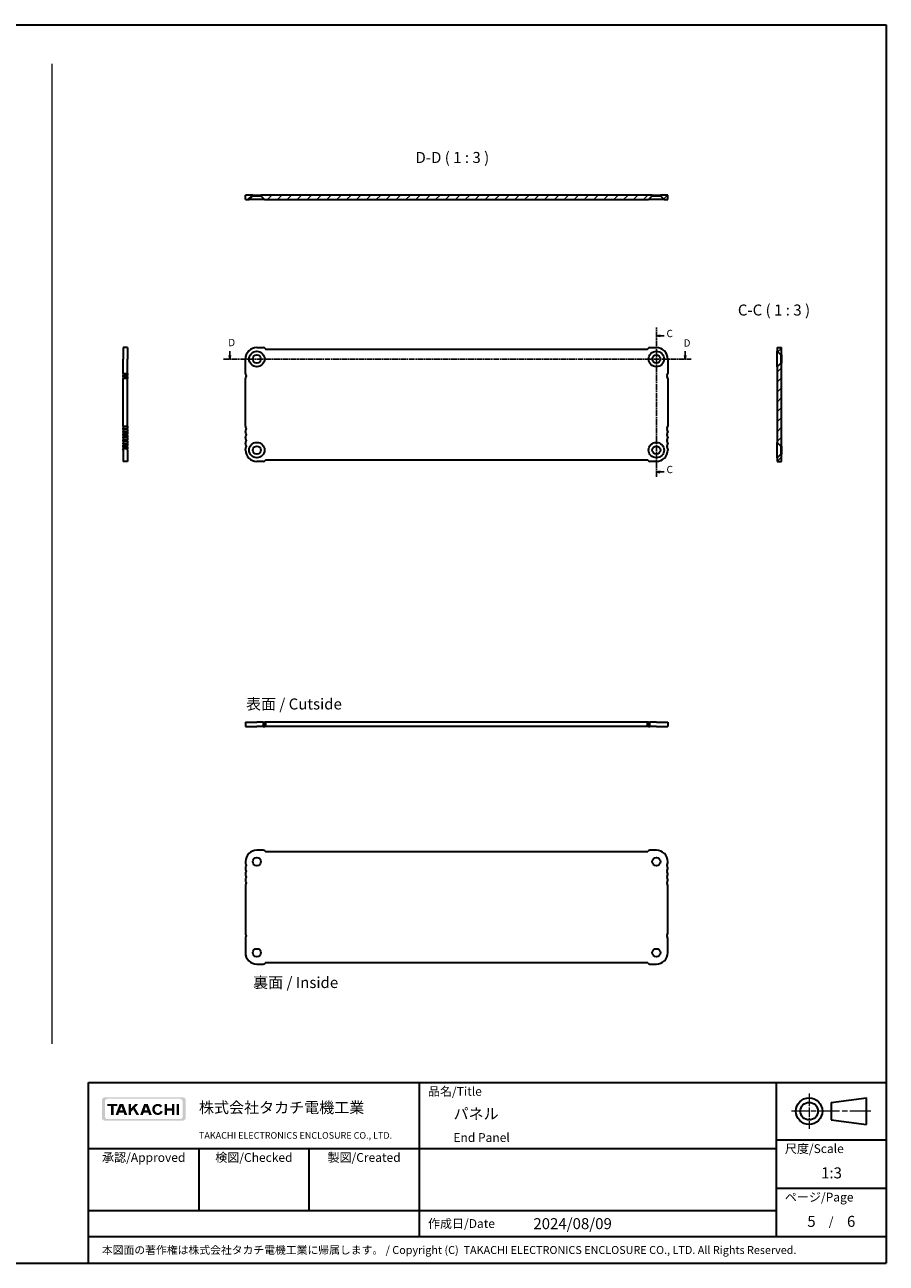
# Model space of a CAD drawing. Units: millimetres. Extents: x 0 to 8264, y 0 to 1546.
# Drawn here: x 7078 to 7664, y 0 to 843 of the extents above; entities that cross this region are included whole.
import ezdxf
from ezdxf.enums import TextEntityAlignment as Align

# ---------------------------------------------------------------- set-up
doc = ezdxf.new("R2010")
doc.units = ezdxf.units.MM
doc.linetypes.add('CHAIN', pattern=[0.35429999999999995, 0.2362, -0.0295, 0.0591, -0.0295])
for name, color, linetype, lineweight in [('Border (ISO)', 7, 'Continuous', 35), ('Hatch (ISO)', 1, 'Continuous', 18), ('Section Line (ISO)', 7, 'CHAIN', 25), ('Sketch Geometry (ISO)', 7, 'Continuous', 18), ('Symbol (ISO) @ 1', 7, 'Continuous', 18), ('Title (ISO)', 7, 'Continuous', 35), ('Visible (ISO)', 7, 'Continuous', 35), ('Visible Narrow (ISO)', 7, 'Continuous', 25)]:
    doc.layers.add(name, color=color, linetype=linetype, lineweight=lineweight)
doc.styles.add('Note Text (TK)', font='MS PGothic.ttf')
doc.styles.add('文字スタイル40', font='MS PGothic.ttf')
doc.styles.add('文字スタイル67', font='arial.ttf')
pattern_1 = [(45, (6448, -24.00000000000002), (-3.367596045400933, 3.367596045400933), [])]

# ---------------------------------------------------------------- blocks, each defined once
blk = doc.blocks.new('図面枠 tk図枠')
at = {"layer": 'Border (ISO)'}
for p, q in [((14.49999999999999, 289), (405.4999999999999, 289)), ((405.4999999999999, 289), (405.4999999999999, 8.000000000000007)), ((14.50000000000001, 8.000000000000007), (405.4999999999999, 8.000000000000007))]:
    blk.add_line(p, q, dxfattribs=at)
blk = doc.blocks.new('表題欄 tk表題欄')
at = {"layer": 'Hatch (ISO)'}
h = blk.add_hatch(color=256, dxfattribs=at)
edge = h.paths.add_edge_path(flags=0)
edge.add_arc((95.444849922821, 237.346881026017), 0.5958259999999996, 269.9999999999897, 360)
edge.add_line((96.040675922821, 237.3468810260171), (96.04067592282095, 240.7585970260168))
edge.add_arc((95.44484992282096, 240.7585970260169), 0.5958259999999996, 0, 90.0000000000068)
edge.add_line((95.44484992282091, 241.3544230260169), (79.00658192282103, 241.3544230260169))
edge.add_arc((79.00658192282103, 240.7585970260169), 0.5958259999999996, 90, 180)
edge.add_line((78.41075592282102, 240.7585970260168), (78.41075592282081, 237.3468810260171))
edge.add_arc((79.00658192282081, 237.3468810260168), 0.5958259999999996, 180, 270.0000000000205)
edge.add_line((79.00658192282103, 236.7510550260168), (95.44484992282091, 236.751055026017))
edge = h.paths.add_edge_path()
edge.add_line((77.70882392282107, 241.0034570260169), (77.70882392282107, 237.1020210260171))
edge.add_arc((78.41075592282097, 237.102021026017), 0.7019319999998935, 180, 270.000000000008)
edge.add_line((78.41075592282105, 236.4000890260172), (96.04067592282101, 236.4000890260172))
edge.add_arc((96.040675922821, 237.102021026017), 0.7019319999998921, 270, 360)
edge.add_line((96.7426079228209, 237.1020210260171), (96.74260792282098, 241.0034570260169))
edge.add_arc((96.04067592282107, 241.003457026017), 0.7019319999998921, 0, 90.00000000000873)
edge.add_line((96.04067592282095, 241.705389026017), (78.41075592282105, 241.7053890260169))
edge.add_arc((78.41075592282105, 241.0034570260169), 0.7019319999999984, 90.00000000000072, 180)
for points in [[(78.94128592282102, 240.1954190260171), (78.94128592282102, 239.7056990260171), (79.79013392282097, 239.7056990260171), (79.79013392282097, 237.7060090260171), (80.37779792282102, 237.7060090260171), (80.37779792282102, 239.7056990260171), (81.22664592282104, 239.7056990260171), (81.22664592282104, 240.1954190260171)], [(85.55355153134052, 237.7060090260171), (84.81294043548178, 238.9396854897348), (84.28739592282106, 238.3724785432585), (84.28739592282106, 237.7060090260171), (83.76502792282103, 237.7060090260171), (83.76502792282103, 240.1954190260171), (84.28739592282106, 240.1954190260171), (84.28739592282106, 239.1472136578642), (85.2586086041826, 240.1954190260171), (85.97643794456017, 240.1954190260171), (85.18872726044239, 239.3452627384302), (86.172817922821, 237.7060090260171)], [(91.96090243223207, 240.1954190260171), (91.96090243223207, 237.7060090260171), (92.4791894322321, 237.7060090260171), (92.4791894322321, 238.7058540260171), (93.63819343223211, 238.7058540260171), (93.63819343223211, 237.7060090260171), (94.15648043223207, 237.7060090260171), (94.15648043223207, 240.1954190260171), (93.63819343223211, 240.1954190260171), (93.63819343223211, 239.195574026017), (92.4791894322321, 239.195574026017), (92.4791894322321, 240.1954190260171)], [(94.71149643223212, 240.1954190260171), (94.71149643223212, 237.7060090260171), (95.2338644322322, 237.7060090260171), (95.2338644322322, 240.1954190260171)]]:
    blk.add_hatch(color=256, dxfattribs=at).paths.add_polyline_path(points)
h = blk.add_hatch(color=256, dxfattribs=at)
h.paths.add_polyline_path([(82.45967999495221, 238.7589070260171), (81.8218998506899, 238.7589070260171), (82.14078992282104, 239.627313026017)], flags=0)
h.paths.add_polyline_path([(82.64850318183746, 238.2447010260171), (81.63307666380464, 238.2447010260171), (81.43526189659153, 237.7060090260171), (80.81854592282102, 237.7060090260171), (81.73268992282102, 240.1954190260171), (82.54888992282102, 240.1954190260171), (83.46303392282098, 237.7060090260171), (82.84631794905052, 237.7060090260171)])
h = blk.add_hatch(color=256, dxfattribs=at)
h.paths.add_polyline_path([(87.39654585068993, 238.7589070260171), (88.03432599495216, 238.7589070260171), (87.71543592282107, 239.627313026017)], flags=0)
h.paths.add_polyline_path([(87.00990789659151, 237.7060090260171), (87.20772266380467, 238.2447010260171), (88.22314918183736, 238.2447010260171), (88.42096394905047, 237.7060090260171), (89.03767992282091, 237.7060090260171), (88.123535922821, 240.1954190260171), (87.30733592282104, 240.1954190260171), (86.39319192282105, 237.7060090260171)])
h = blk.add_hatch(color=256, dxfattribs=at)
edge = h.paths.add_edge_path()
edge.add_arc((90.39257192282079, 238.9507140260171), 1.273272000000011, 38.55054079078439, 336.5820184016556)
edge.add_line((91.56096443223191, 238.4446700260172), (91.04202846323602, 238.6694270587604))
edge.add_ellipse((90.392571922821, 238.9507140260171), major_axis=(0, -0.7998759999999119), ratio=0.8673469387756529, start_angle=128.5505407907963, end_angle=426.582018401653, ccw=False)
edge.add_line((90.96328818027123, 239.4055047731898), (91.38834540645578, 239.7442231660233))
at = {"layer": 'Title (ISO)'}
for p, q in [((74.70882392282105, 245.052739026017), (255.7088239228211, 245.052739026017)), ((74.70882392282105, 204.052739026017), (74.70882392282105, 245.052739026017)), ((149.7088239228211, 245.052739026017), (149.7088239228211, 210.052739026017)), ((230.7088239228211, 245.052739026017), (230.7088239228211, 210.052739026017)), ((255.7088239228211, 245.052739026017), (255.7088239228211, 204.052739026017)), ((243.2088239228211, 240.552739026017), (251.2088239228211, 241.552739026017)), ((243.2088239228211, 240.552739026017), (243.2088239228211, 236.552739026017)), ((251.2088239228211, 235.552739026017), (251.2088239228211, 241.552739026017)), ((243.2088239228211, 236.552739026017), (251.2088239228211, 235.552739026017)), ((230.7088239228211, 232.052739026017), (255.7088239228211, 232.052739026017)), ((74.70882392282105, 230.052739026017), (230.7088239228211, 230.0527390260171)), ((99.70882392282105, 230.052739026017), (99.70882392282108, 216.052739026017)), ((124.708823922821, 230.052739026017), (124.708823922821, 216.052739026017)), ((230.7088239228211, 221.052739026017), (255.7088239228211, 221.052739026017)), ((74.70882392282105, 216.052739026017), (230.7088239228211, 216.052739026017)), ((255.7088239228211, 210.052739026017), (74.70882392282105, 210.052739026017)), ((74.70882392282105, 204.052739026017), (255.7088239228211, 204.052739026017))]:
    blk.add_line(p, q, dxfattribs=at)
at = {"layer": 'Title (ISO)', "color": 4, "linetype": 'CHAIN', "lineweight": 18, "ltscale": 8.889559745788574}
blk.add_line((238.2088239228211, 242.5527390260171), (238.2088239228211, 234.552739026017), dxfattribs=at)
at = {"layer": 'Title (ISO)', "color": 4, "linetype": 'CHAIN', "lineweight": 18, "ltscale": 20.00163269042969}
blk.add_line((252.2088239228211, 238.552739026017), (234.2088239228211, 238.552739026017), dxfattribs=at)
at = {"layer": 'Title (ISO)'}
for radius in [3, 2]:
    blk.add_circle((238.2088239228211, 238.5527390260171), radius, dxfattribs=at)
at = {"layer": 'Title (ISO)', "color": 1, "char_height": 2.000000029802322, "line_spacing_factor": 1.5, "style": 'Note Text (TK)'}
for s, insert, attachment_point in [('\\fＭＳ Ｐゴシック|b0|i0;{\\H2.0000;品名/Title}', (151.708823922821, 243.052739026017), 4), ('\\fＭＳ Ｐゴシック|b0|i0;{\\H2.0000;尺度/Scale}', (232.7088239228211, 230.052739026017), 4), ('\\fＭＳ Ｐゴシック|b0|i0;{\\H2.0000;承認/Approved}', (87.20882392282105, 228.052739026017), 5), ('\\fＭＳ Ｐゴシック|b0|i0;{\\H2.0000;検図/Checked}', (112.208823922821, 228.0527390260171), 5), ('\\fＭＳ Ｐゴシック|b0|i0;{\\H2.0000;製図/Created}', (137.208823922821, 228.052739026017), 5), ('\\fＭＳ Ｐゴシック|b0|i0;{\\H2.0000;ページ/Page}', (232.7088239228211, 219.052739026017), 4), ('\\fＭＳ Ｐゴシック|b0|i0;{\\H2.0000;作成日/Date}', (151.708823922821, 213.052739026017), 4)]:
    blk.add_mtext(s, dxfattribs=dict(at, insert=insert, attachment_point=attachment_point))
at = {"layer": 'Title (ISO)', "color": 7, "line_spacing_factor": 1.5, "style": 'Note Text (TK)'}
for s, insert, char_height, attachment_point in [('株式会社タカチ電機工業', (99.74260792282095, 239.052739026017), 2.5, 4), ('\\fArial|b0|i0;{\\H1.4986;TAKACHI ELECTRONICS ENCLOSURE CO., LTD.}', (99.74260792282095, 233.052739026017), 1.49859994649887, 4), ('\\fＭＳ Ｐゴシック|b0|i0;{\\H2.0000;/}', (243.2088239228211, 213.5527390260171), 2.000000029802322, 5), ('\\fMS PGothic|b0|i0;{\\H1.8000;本図面の著作権は株式会社タカチ電機工業に帰属します。 / Copyright (C)\xa0 TAKACHI ELECTRONICS ENCLOSURE CO., LTD. All Rights Reserved.}', (77.70882392282107, 207.052739026017), 1.800000071525573, 4)]:
    blk.add_mtext(s, dxfattribs=dict(at, insert=insert, char_height=char_height, attachment_point=attachment_point))
at = {"layer": 'Title (ISO)', "color": 7}
for tag, p, height, style in [('<品名>_001', (157.524164831912, 236.7175117532897), 2.5, 'Note Text (TK)'), ('<Title>_001', (157.6747175103073, 231.5691100891224), 2.000000029802322, '文字スタイル67'), ('<型番>_001', (157.4190511840338, 219.9930798731327), 3.000000119209289, '文字スタイル40'), ('作成日_001', (175.617914831912, 211.7814322078352), 2.5, 'Note Text (TK)'), ('<ページ_No.>_001', (237.9488807410029, 212.302739026017), 2.5, 'Note Text (TK)'), ('<総ページ数>_001', (246.7997330137301, 212.302739026017), 2.5, 'Note Text (TK)')]:
    blk.add_attdef(tag, p, '', height=height, dxfattribs=dict(at, style=style))
at = {"layer": 'Title (ISO)', "color": 7, "style": 'Note Text (TK)'}
for tag, p in [('<尺度>', (243.2088239228211, 224.552739026017)), ('<部品サイズ>', (112.208823922821, 213.052739026017))]:
    blk.add_attdef(tag, text='', height=2.5, dxfattribs=at).set_placement(p, align=Align.MIDDLE_CENTER)

msp = doc.modelspace()

# ---------------------------------------------------------------- hatches: boundary and pattern name
at = {"layer": 'Hatch (ISO)'}
h = msp.add_hatch(dxfattribs=at)
h.set_pattern_fill('ANSI31', color=256, scale=38.1, style=0)
h.set_pattern_definition(pattern_1)
h.paths.add_polyline_path([(7228.241059746318, 724.0778950861403), (7228.241059750925, 727.0778950861402), (7233.241059750925, 727.0778950784618), (7233.241059750158, 726.5778950784619), (7230.741059746318, 724.0778950823011)])
h = msp.add_hatch(dxfattribs=at)
h.set_pattern_fill('ANSI31', color=256, scale=38.1, style=0)
h.set_pattern_definition(pattern_1)
h.paths.add_polyline_path([(7238.741059750157, 726.5778950700158), (7241.241059746318, 724.0778950661764), (7502.741059746317, 724.0778946645983), (7505.241059750156, 726.5778946607593), (7505.241059750925, 727.0778946607593), (7238.741059750926, 727.0778950700158)])
h = msp.add_hatch(dxfattribs=at)
h.set_pattern_fill('ANSI31', color=256, scale=38.1, style=0)
h.set_pattern_definition(pattern_1)
h.paths.add_polyline_path([(7515.741059742414, 724.0778946446346), (7515.74105974702, 727.0778946446347), (7510.741059750924, 727.077894652313), (7510.741059750157, 726.577894652313), (7513.241059746317, 724.077894648474)])
h = msp.add_hatch(dxfattribs=at)
h.set_pattern_fill('ANSI31', color=256, scale=38.1, style=0)
h.set_pattern_definition(pattern_1)
h.paths.add_polyline_path([(7590.300914194571, 623.2397284037347), (7593.300914194571, 623.2397284030149), (7593.30091419337, 618.2397284030149), (7592.800914193372, 618.2397284031347), (7590.300914193971, 620.7397284037345)])
h = msp.add_hatch(dxfattribs=at)
h.set_pattern_fill('ANSI31', color=256, scale=38.1, style=0)
h.set_pattern_definition(pattern_1)
h.paths.add_polyline_path([(7590.300914179099, 558.7397284037328), (7592.800914178501, 556.2397284031316), (7593.300914178496, 556.2397284030084), (7593.300914192052, 612.7397284030149), (7592.800914192053, 612.7397284031348), (7590.300914191452, 610.2397284037347)])
h = msp.add_hatch(dxfattribs=at)
h.set_pattern_fill('ANSI31', color=256, scale=38.1, style=0)
h.set_pattern_definition(pattern_1)
h.paths.add_polyline_path([(7590.300914175978, 545.7397283431184), (7593.300914175978, 545.7397283423987), (7593.300914177177, 550.7397284030214), (7592.800914177177, 550.7397284031413), (7590.300914176579, 548.2397284037364)])

# ---------------------------------------------------------------- linework, layer by layer
at = {"layer": 'Section Line (ISO)', "linetype": 'CHAIN', "ltscale": 16.7400016784668}
msp.add_line((7507.991059579667, 535.2073198395738), (7507.991059579667, 636.8305705553831), dxfattribs=at)
at = {"layer": 'Section Line (ISO)', "linetype": 'Continuous'}
for p, q in [((7510.491059579668, 631.7083089430594), (7507.991059579667, 631.2083089430599)), ((7510.491059579668, 631.2083089430599), (7507.991059579667, 631.2083089430599)), ((7507.991059579667, 631.2083089430599), (7510.491059579668, 630.7083089430599)), ((7513.363503674835, 631.2083089430599), (7510.491059579668, 631.2083089430599)), ((7217.081563461336, 617.9897284227519), (7217.581563461337, 615.4897284227518)), ((7217.581563461337, 620.8281980169533), (7217.581563461337, 617.9897284227519)), ((7217.581563461337, 617.9897284227519), (7217.581563461337, 615.4897284227518)), ((7217.581563461337, 615.4897284227518), (7218.081563461336, 617.9897284227519)), ((7527.068511625524, 617.9897284232898), (7527.568511625523, 615.4897284232898)), ((7527.568511625523, 620.8281980174912), (7527.568511625523, 617.9897284232898)), ((7527.568511625523, 617.9897284232898), (7527.568511625523, 615.4897284232898)), ((7527.568511625523, 615.4897284232898), (7528.068511625524, 617.9897284232898)), ((7510.491059579668, 539.1166323170397), (7507.991059579667, 538.6166323170401)), ((7510.491059579668, 538.6166323170401), (7507.991059579667, 538.6166323170401)), ((7507.991059579667, 538.6166323170401), (7510.491059579668, 538.1166323170401)), ((7513.363503674835, 538.6166323170401), (7510.491059579668, 538.6166323170401))]:
    msp.add_line(p, q, dxfattribs=at)
at = {"layer": 'Section Line (ISO)', "linetype": 'CHAIN', "ltscale": 16.20451736450195}
msp.add_line((7213.300985967048, 615.489728422214), (7531.721667932782, 615.489728422214), dxfattribs=at)
at = {"layer": 'Sketch Geometry (ISO)'}
msp.add_line((7096.371134146867, 816.4793859717505), (7096.371134146867, 149.3775935282339), dxfattribs=at)
at = {"layer": 'Visible (ISO)'}
for p, q in [((7228.241059746318, 724.0778950861403), (7228.241059750925, 727.0778950861402)), ((7233.241059750925, 727.0778950784619), (7228.241059750925, 727.0778950861402)), ((7230.741059746318, 724.0778950823011), (7233.241059750158, 726.5778950784619)), ((7233.241059750158, 726.5778950784619), (7233.241059750925, 727.0778950784619)), ((7233.241059750925, 727.0778950784619), (7238.741059750926, 727.0778950700158)), ((7233.241059750158, 726.5778950784619), (7238.741059750157, 726.5778950700158)), ((7505.241059750925, 727.0778946607593), (7238.741059750926, 727.0778950700158)), ((7238.741059750926, 727.0778950700158), (7238.741059750157, 726.5778950700158)), ((7238.741059750157, 726.5778950700158), (7241.241059746318, 724.0778950661766)), ((7502.741059746317, 724.0778946645985), (7505.241059750156, 726.5778946607593)), ((7505.241059750156, 726.5778946607593), (7505.241059750925, 727.0778946607593)), ((7505.241059750925, 727.0778946607593), (7510.741059750924, 727.0778946523131)), ((7505.241059750156, 726.5778946607593), (7510.741059750157, 726.5778946523131)), ((7515.74105974702, 727.0778946446349), (7510.741059750924, 727.0778946523131)), ((7510.741059750924, 727.0778946523131), (7510.741059750157, 726.5778946523131)), ((7510.741059750157, 726.5778946523131), (7513.241059746317, 724.077894648474)), ((7515.741059742414, 724.0778946446347), (7515.74105974702, 727.0778946446349)), ((7228.241059746318, 724.0778950861403), (7230.741059746318, 724.0778950823011)), ((7241.241059746318, 724.0778950661766), (7230.741059746318, 724.0778950823011)), ((7241.241059746318, 724.0778950661766), (7502.741059746317, 724.0778946645985)), ((7513.241059746317, 724.077894648474), (7502.741059746317, 724.0778946645983)), ((7513.241059746317, 724.077894648474), (7515.741059742414, 724.0778946446347)), ((7147.994535207259, 623.2397284227515), (7144.994535207259, 623.2397284227515)), ((7144.994535207259, 623.2397284227515), (7144.994535207259, 615.4897283634847)), ((7144.994535207259, 605.7246635801692), (7144.994535207259, 615.4897283634847)), ((7147.994535207259, 623.2397284227515), (7147.994535207259, 615.4897283634847)), ((7147.994535207259, 605.7246635801692), (7147.994535207259, 615.4897283634847)), ((7228.241059578896, 605.7246635801692), (7228.241059579669, 615.4897283634847)), ((7235.991059638969, 623.2397284227515), (7240.369739252125, 623.2397284227324)), ((7241.430399403725, 622.8003886146844), (7241.844613008762, 622.3861750254047)), ((7242.198166392629, 622.2397284227222), (7501.783952765652, 622.2397280238213)), ((7502.137506149971, 622.3861746254174), (7502.551719756279, 622.8003882134244)), ((7503.612379909231, 623.2397280182124), (7507.991059357988, 623.239728422214)), ((7515.741059575474, 615.4896669557468), (7515.741059575479, 605.7246635795113)), ((7590.300914194571, 623.2397284037346), (7593.300914194571, 623.2397284030149)), ((7590.300914194571, 623.2397284037346), (7590.300914193971, 620.7397284037345)), ((7590.300914193971, 620.7397284037345), (7592.800914193372, 618.2397284031347)), ((7590.300914191452, 610.2397284037346), (7590.300914193971, 620.7397284037345)), ((7592.800914193372, 618.2397284031347), (7593.30091419337, 618.2397284030149)), ((7592.800914193372, 618.2397284031347), (7592.800914192053, 612.7397284031348)), ((7593.30091419337, 618.2397284030149), (7593.300914194571, 623.2397284030149)), ((7593.30091419337, 618.2397284030149), (7593.300914192052, 612.7397284030149)), ((7592.800914192053, 612.7397284031347), (7590.300914191452, 610.2397284037346)), ((7590.300914191452, 610.2397284037346), (7590.300914179096, 558.7397284037312)), ((7593.300914192052, 612.7397284030149), (7592.800914192053, 612.7397284031347)), ((7593.300914178496, 556.2397284030083), (7593.300914192052, 612.7397284030149)), ((7144.994535207259, 605.7246635801692), (7144.994535207259, 604.5102089647456)), ((7144.994535207259, 603.4692478773226), (7144.994535207259, 604.5102089647457)), ((7144.994535207259, 603.4692478773226), (7144.994535207259, 602.2547932681412)), ((7144.994535207259, 569.7246635507476), (7144.994535207259, 602.2547932681412)), ((7147.994535207259, 605.7246635801692), (7147.994535207259, 604.5102089647456)), ((7147.994535207259, 603.4692478773226), (7147.994535207259, 604.5102089647457)), ((7147.994535207259, 603.4692478773226), (7147.994535207259, 602.2547932681412)), ((7147.994535207259, 569.7246635507476), (7147.994535207259, 602.2547932681412)), ((7228.241059580243, 569.7246635507476), (7228.241059611879, 602.2547932681412)), ((7515.741059489397, 602.254793112587), (7515.741059481777, 569.7246634267786)), ((7144.994535207259, 569.7246635507476), (7144.994535207259, 568.510208940636)), ((7144.994535207259, 567.4692478463624), (7144.994535207259, 568.510208940636)), ((7144.994535207259, 567.4692478463625), (7144.994535207259, 566.2547932362615)), ((7144.994535207259, 565.724663550839), (7144.994535207259, 566.2547932362615)), ((7144.994535207259, 565.724663550839), (7144.994535207259, 564.5102089407354)), ((7147.994535207259, 569.7246635507476), (7147.994535207259, 568.510208940636)), ((7147.994535207259, 567.4692478463624), (7147.994535207259, 568.510208940636)), ((7147.994535207259, 567.4692478463625), (7147.994535207259, 566.2547932362615)), ((7147.994535207259, 565.724663550839), (7147.994535207259, 566.2547932362615)), ((7147.994535207259, 565.724663550839), (7147.994535207259, 564.5102089407354)), ((7228.241059579907, 565.724663550839), (7228.241059579911, 566.2547932362615)), ((7515.741059481178, 566.2547931125857), (7515.741059481057, 565.7246634271648)), ((7144.994535207259, 563.4692478463612), (7144.994535207259, 564.5102089407353)), ((7144.994535207259, 563.4692478463612), (7144.994535207259, 562.2547932362608)), ((7144.994535207259, 561.7246635508385), (7144.994535207259, 562.2547932362608)), ((7144.994535207259, 561.7246635508385), (7144.994535207259, 560.5102089407349)), ((7144.994535207259, 559.4692478463592), (7144.994535207259, 560.5102089407349)), ((7144.994535207259, 559.4692478463594), (7144.994535207259, 558.2547932362559)), ((7144.994535207259, 557.7246635508368), (7144.994535207259, 558.2547932362559)), ((7144.994535207259, 557.7246635508368), (7144.994535207259, 556.5102089407347)), ((7144.994535207259, 555.4692478463592), (7144.994535207259, 556.5102089407347)), ((7147.994535207259, 563.4692478463612), (7147.994535207259, 564.5102089407353)), ((7147.994535207259, 563.4692478463612), (7147.994535207259, 562.2547932362608)), ((7147.994535207259, 561.7246635508385), (7147.994535207259, 562.2547932362608)), ((7147.994535207259, 561.7246635508385), (7147.994535207259, 560.5102089407349)), ((7147.994535207259, 559.4692478463592), (7147.994535207259, 560.5102089407349)), ((7147.994535207259, 559.4692478463594), (7147.994535207259, 558.2547932362559)), ((7147.994535207259, 557.7246635508368), (7147.994535207259, 558.2547932362559)), ((7147.994535207259, 557.7246635508368), (7147.994535207259, 556.5102089407347)), ((7147.994535207259, 555.4692478463592), (7147.994535207259, 556.5102089407347)), ((7228.241059579893, 561.7246635508385), (7228.241059579897, 562.2547932362608)), ((7228.241059579878, 557.7246635508368), (7228.241059579878, 558.2547932362559)), ((7515.741059480257, 562.2547931125868), (7515.741059480134, 561.7246634271618)), ((7515.741059479338, 558.2547931125828), (7515.741059479215, 557.7246634271618)), ((7590.300914179096, 558.7397284037312), (7592.800914178496, 556.2397284031283)), ((7590.300914176577, 548.239728403738), (7590.300914179096, 558.7397284037312)), ((7144.994535207259, 555.4692478463592), (7144.994535207259, 554.2547932362579)), ((7144.994535207259, 553.4897284534961), (7144.994535207259, 554.2547932362579)), ((7144.994535207259, 553.4897284534961), (7144.994535207259, 545.739728393525)), ((7147.994535207259, 555.4692478463592), (7147.994535207259, 554.2547932362579)), ((7147.994535207259, 553.4897284534961), (7147.994535207259, 554.2547932362579)), ((7147.994535207259, 553.4897284534961), (7147.994535207259, 545.739728393525)), ((7228.241059579862, 553.4897284534961), (7228.241059579864, 554.2547932362579)), ((7515.741059478415, 554.2547931126057), (7515.741059478308, 553.4897283313754)), ((7592.800914177177, 550.7397284031413), (7590.300914176578, 548.2397284037381)), ((7590.300914176578, 548.2397284037381), (7590.300914175978, 545.7397283431184)), ((7592.800914178496, 556.2397284031283), (7593.300914178496, 556.2397284030083)), ((7592.800914178496, 556.2397284031283), (7592.800914177177, 550.7397284031413)), ((7593.300914177177, 550.7397284030214), (7592.800914177177, 550.7397284031413)), ((7593.300914178496, 556.2397284030083), (7593.300914177177, 550.7397284030214)), ((7593.300914175978, 545.7397283423987), (7593.300914177177, 550.7397284030214)), ((7147.994535207259, 545.739728393525), (7144.994535207259, 545.739728393525)), ((7240.369739252987, 545.739728393504), (7235.9910596398, 545.739728393525)), ((7241.844613009591, 546.5932817907859), (7241.430399404603, 546.1790682015527)), ((7501.784084817642, 546.7397283630636), (7242.19816639352, 546.7397283934686)), ((7502.551719742604, 546.1790681885116), (7502.137506155098, 546.5932817603457)), ((7507.991006359088, 545.7397283616609), (7503.612379887915, 545.7397283803575)), ((7590.300914175978, 545.7397283431184), (7593.300914175978, 545.7397283423987)), ((7228.241059579862, 368.3932081884805), (7228.241059579862, 365.3932081884804)), ((7228.241059579862, 368.3932081884805), (7235.9910596398, 368.3932081884805)), ((7228.241059579862, 365.3932081884804), (7235.9910596398, 365.3932081884804)), ((7240.369739252987, 368.3932081884805), (7235.9910596398, 368.3932081884805)), ((7240.369739252987, 365.3932081884804), (7235.9910596398, 365.3932081884804)), ((7240.369739252987, 368.3932081884805), (7241.430399404603, 368.3932081884805)), ((7240.369739252987, 365.3932081884804), (7241.430399404603, 365.3932081884804)), ((7241.844613009591, 368.3932081884805), (7241.430399404603, 368.3932081884805)), ((7241.844613009591, 365.3932081884804), (7241.430399404603, 365.3932081884804)), ((7242.19816639352, 368.3932081884805), (7241.844613009591, 368.3932081884805)), ((7242.19816639352, 365.3932081884804), (7241.844613009591, 365.3932081884804)), ((7501.784084817642, 368.3932081884804), (7242.19816639352, 368.3932081884805)), ((7501.784084817642, 365.3932081884804), (7242.19816639352, 365.3932081884804)), ((7502.137506155098, 368.3932081884804), (7501.784084817642, 368.3932081884804)), ((7502.137506155098, 365.3932081884804), (7501.784084817642, 365.3932081884804)), ((7502.551719742604, 368.3932081884804), (7502.137506155098, 368.3932081884804)), ((7502.551719742604, 365.3932081884804), (7502.137506155098, 365.3932081884804)), ((7502.551719742604, 368.3932081884804), (7503.612379887915, 368.3932081884804)), ((7502.551719742604, 365.3932081884804), (7503.612379887915, 365.3932081884804)), ((7507.991006359088, 368.3932081884804), (7503.612379887915, 368.3932081884804)), ((7507.991006359088, 365.3932081884804), (7503.612379887915, 365.3932081884804)), ((7507.991006359088, 368.3932081884804), (7515.741059478308, 368.3932081884804)), ((7507.991006359088, 365.3932081884804), (7515.741059478308, 365.3932081884804)), ((7515.741059478308, 368.3932081884804), (7515.741059478308, 365.3932081884804)), ((7240.369739252951, 281.1101677405282), (7235.991059639762, 281.1101677405072)), ((7241.844613009556, 280.2566143432464), (7241.430399404565, 280.6708279324796)), ((7501.784084817606, 280.1101677709687), (7242.198166393483, 280.1101677405636)), ((7502.551719742567, 280.6708279455207), (7502.137506155062, 280.2566143736866)), ((7507.991006359053, 281.1101677723714), (7503.612379887877, 281.1101677536748)), ((7228.241059579826, 273.3601676805362), (7228.241059579826, 272.5951028977743)), ((7515.741059478378, 272.5951030214265), (7515.741059478272, 273.3601678026569)), ((7228.241059579841, 269.1252325831955), (7228.241059579842, 268.5951028977763)), ((7228.241059579857, 265.1252325831937), (7228.241059579859, 264.5951028977714)), ((7515.7410594793, 268.5951030214493), (7515.741059479179, 269.1252327068704)), ((7515.74105948022, 264.5951030214454), (7515.741059480096, 265.1252327068704)), ((7228.241059579872, 261.1252325831932), (7228.241059579874, 260.5951028977706)), ((7228.241059580206, 257.1252325832846), (7228.241059611844, 224.595102865891)), ((7515.741059481141, 260.5951030214464), (7515.74105948102, 261.1252327068673)), ((7515.741059489361, 224.5951030214452), (7515.74105948174, 257.1252327072534)), ((7228.24105957886, 221.1252325538629), (7228.24105957963, 211.3601677705475)), ((7515.741059575437, 211.3602291782853), (7515.741059575443, 221.1252325545209)), ((7235.991059638933, 203.6101677112806), (7240.369739252088, 203.6101677112997)), ((7241.430399403689, 204.0495075193477), (7241.844613008725, 204.4637211086274)), ((7242.198166392592, 204.61016771131), (7501.783952765615, 204.6101681102109)), ((7502.137506149932, 204.4637215086148), (7502.55171975624, 204.0495079206079)), ((7503.612379909192, 203.6101681158198), (7507.991059357951, 203.6101677118183))]:
    msp.add_line(p, q, dxfattribs=at)
for centre, radius in [((7235.991059579667, 615.4897284227516), 5.25), ((7235.991059579667, 615.4897284227516), 2.75), ((7507.991059579667, 615.489728422214), 5.25), ((7507.991059579667, 615.489728422214), 2.75), ((7235.991059579863, 553.4897283634851), 5.25), ((7507.991065340855, 553.489728422214), 5.25), ((7235.991059579863, 553.4897283634851), 2.75), ((7507.991065340855, 553.489728422214), 2.75), ((7235.991059579825, 273.3601677705471), 2.75), ((7507.991065340817, 273.3601677118183), 2.75), ((7235.991059579631, 211.3601677112806), 2.75), ((7507.99105957963, 211.3601677118183), 2.75)]:
    msp.add_circle(centre, radius, dxfattribs=at)
for centre, radius, start, end in [((7235.991059638934, 615.4897283634851), 7.750000059266541, 89.99999999973944, 180), ((7240.369739252118, 621.7397284227326), 1.499999999999849, 45.00000108966241, 89.99999999973944), ((7242.19816639263, 622.7397284227221), 0.4999999999999431, 225.0000010896624, 269.9999999998437), ((7501.783952767188, 622.7397280238213), 0.499999999999964, 269.9999998241281, 314.9999987342809), ((7503.612379904627, 621.7397280182122), 1.500000000000169, 89.99999982412805, 134.9999987342268), ((7507.991065341126, 615.4897341875762), 7.749994234640002, 359.9995029548633, 90.00004423338522), ((7229.991059605592, 605.7246636273354), 1.7500000266964, 180.0000014787792, 223.9455211065793), ((7229.99105961087, 602.2547932673498), 1.74999999898999, 136.0544804117336, 180), ((7228.191059617953, 603.9897284246427), 0.7499999959121599, 316.0544801225494, 43.94551911166656), ((7515.791059466697, 603.9897283019963), 0.7500000056660251, 136.0544688313376, 223.9455225404227), ((7513.991059489389, 602.2547931129881), 1.75000000000773, 0, 43.94551954927943), ((7513.991059562929, 605.7246635845704), 1.75000001255012, 316.0544802720535, 0), ((7229.991059580545, 569.7246635506233), 1.75000000030286, 180, 223.9455195474969), ((7229.991059579912, 566.2547932362547), 1.75000000000025, 136.054480437479, 180), ((7229.991059579909, 565.7246635508322), 1.74999999999932, 180, 223.9455195620619), ((7228.191059579917, 567.9897283935503), 0.7499999999994253, 316.0544804375502, 43.94551955160925), ((7515.791059481397, 567.9897282698643), 0.749999999868525, 136.0544804447891, 223.9455195588303), ((7513.991059481462, 569.7246634274852), 1.750000000313759, 316.0544804253305, 0), ((7513.991059481178, 566.2547931129906), 1.75000000000045, 0, 43.94551954901096), ((7513.991059481056, 565.7246634275668), 1.75000000000048, 316.0544804245023, 0), ((7229.991059579893, 562.2547932362571), 1.74999999999842, 136.0544804375732, 180), ((7229.991059579893, 561.7246635508315), 1.749999999998859, 180, 223.9455195620617), ((7229.991059579877, 558.2547932362542), 1.7499999999966, 136.0544804374853, 180), ((7229.991059579877, 557.7246635508329), 1.75000000000023, 180, 223.9455195620775), ((7228.1910595799, 563.9897283935511), 0.7500000000003803, 316.0544804374026, 43.94551956199169), ((7228.191059579884, 559.9897283935503), 0.7500000000011081, 316.0544804373361, 43.94551956198318), ((7228.191059579869, 555.9897283935502), 0.7500000000009442, 316.0544804373361, 43.94551956198923), ((7515.791059480656, 563.9897282698626), 0.749999999999189, 136.0544804244396, 223.945519549135), ((7515.791059479735, 559.9897282698627), 0.749999999999453, 136.0544804245594, 223.9455195491471), ((7515.791059478816, 555.9897282698621), 0.7500000000001749, 136.0544804244359, 223.9455195492107), ((7513.991059480258, 562.2547931129883), 1.749999999999549, 0, 43.94551954913554), ((7513.991059480137, 561.7246634275649), 1.749999999997729, 316.054480424484, 0), ((7513.991059479341, 558.254793112988), 1.74999999999682, 0, 43.94551954921946), ((7513.991059479216, 557.7246634275668), 1.75000000000011, 316.0544804244922, 0), ((7229.991059579862, 554.2547932362537), 1.74999999999798, 136.0544804374976, 180), ((7235.991059639822, 553.4897284534857), 7.75000005996071, 180, 269.9999999998437), ((7507.99105950846, 553.4897283314474), 7.749999969849699, 269.9996070665208, 0), ((7513.991059478444, 554.2547931129981), 1.74999999997181, 0, 43.94551954945325), ((7240.369739252995, 547.239728393504), 1.5, 269.9999999997394, 314.9999989103549), ((7242.198166393461, 546.239728393469), 0.4999999999996421, 89.99999999327778, 134.9999989103548), ((7501.784018794388, 546.2398877571612), 0.4998406102627671, 44.99243297055981, 89.99243187992563), ((7503.612379894318, 547.2397283803576), 1.500000000000129, 225.0000010839579, 269.9999997553947), ((7235.991059639785, 273.3601676805465), 7.75000005996071, 90.00000000015633, 180), ((7240.369739252958, 279.6101677405283), 1.5, 45.00000108964512, 90.00000000026056), ((7242.198166393425, 280.6101677405632), 0.4999999999996421, 225.0000010896429, 270.0000000067222), ((7501.784018794352, 280.6100083768709), 0.4998406102627671, 270.0075681200743, 315.0075670294814), ((7503.612379894281, 279.6101677536746), 1.500000000000129, 90.0000002446053, 134.9999989160406), ((7507.991059508423, 273.3601678025848), 7.749999969849699, 0, 90.00039293347919), ((7229.991059579825, 272.5951028977785), 1.74999999999798, 180, 223.9455195625042), ((7229.991059579841, 269.1252325831993), 1.75000000000023, 136.0544804379219, 180), ((7228.191059579832, 270.860167740482), 0.7500000000009442, 316.0544804380138, 43.94551956266232), ((7515.791059478778, 270.8601678641703), 0.7500000000001749, 136.0544804507892, 223.9455195755656), ((7513.991059478406, 272.5951030210341), 1.74999999997181, 316.0544804505454, 0), ((7513.991059479178, 269.1252327064654), 1.75000000000011, 0, 43.9455195755078), ((7229.991059579838, 268.5951028977779), 1.7499999999966, 180, 223.9455195625134), ((7229.991059579855, 265.1252325832008), 1.74999999999886, 136.0544804379383, 180), ((7229.991059579858, 264.5951028977751), 1.74999999999842, 180, 223.9455195624252), ((7229.99105957987, 261.1252325831999), 1.749999999999319, 136.0544804379381, 180), ((7228.191059579848, 266.8601677404819), 0.7500000000011083, 316.0544804380168, 43.94551956266389), ((7228.191059579863, 262.8601677404811), 0.7500000000003803, 316.0544804380113, 43.94551956259884), ((7515.791059479699, 266.8601678641695), 0.749999999999453, 136.0544804508543, 223.9455195754389), ((7515.791059480619, 262.8601678641696), 0.749999999999189, 136.0544804508708, 223.9455195755634), ((7513.991059479305, 268.5951030210442), 1.74999999999682, 316.0544804507818, 0), ((7513.991059480101, 265.1252327064673), 1.749999999997729, 0, 43.94551957551541), ((7513.991059480222, 264.595103021044), 1.749999999999549, 316.0544804508631, 0), ((7513.991059481019, 261.1252327064654), 1.75000000000048, 0, 43.94551957549773), ((7229.991059579873, 260.5951028977776), 1.75000000000025, 180, 223.9455195625204), ((7229.991059580509, 257.1252325834089), 1.750000000302859, 136.0544804525037, 180), ((7228.191059579881, 258.8601677404817), 0.7499999999994253, 316.0544804483937, 43.94551956245137), ((7515.79105948136, 258.8601678641679), 0.749999999868525, 136.0544804411711, 223.9455195552123), ((7513.991059481141, 260.5951030210416), 1.75000000000045, 316.0544804509884, 0), ((7513.991059481426, 257.1252327065471), 1.750000000313759, 0, 43.9455195746694), ((7229.991059610833, 224.5951028666823), 1.74999999898999, 180, 223.9455195882664), ((7229.991059605556, 221.1252325066968), 1.7500000266964, 136.0544788934194, 179.9999985212206), ((7228.191059617917, 222.8601677093893), 0.7499999959121599, 316.0544808883319, 43.94551987744909), ((7515.791059466661, 222.8601678320358), 0.7500000056660251, 136.0544774595758, 223.9455311686608), ((7513.991059489352, 224.5951030210441), 1.75000000000773, 316.0544804507198, 0), ((7513.991059562892, 221.1252325494618), 1.75000001255012, 0, 43.94551972794719), ((7235.991059638897, 211.3601677705471), 7.750000059266541, 180, 270.0000000002606), ((7507.991065341091, 211.360161946456), 7.749994234640002, 269.9999557666148, 0.0004970451367138), ((7240.369739252081, 205.1101677112996), 1.499999999999849, 270.0000000002606, 314.9999989103378), ((7242.198166392594, 204.1101677113101), 0.4999999999999431, 90.00000000015633, 134.9999989102996), ((7501.783952767151, 204.1101681102109), 0.499999999999964, 45.00000126575709, 90.00000017587195), ((7503.612379904589, 205.1101681158199), 1.500000000000169, 225.0000012657736, 270.000000175872)]:
    msp.add_arc(centre, radius, start, end, dxfattribs=at)
at = {"layer": 'Visible Narrow (ISO)'}
for p, q in [((7147.994535207259, 605.7246635801692), (7144.994535207259, 605.7246635801692)), ((7147.994535207259, 604.5102089647456), (7144.994535207259, 604.5102089647456)), ((7147.994535207259, 603.4692478773226), (7144.994535207259, 603.4692478773226)), ((7147.994535207259, 602.2547932681412), (7144.994535207259, 602.2547932681412)), ((7147.994535207259, 569.7246635507476), (7144.994535207259, 569.7246635507476)), ((7147.994535207259, 568.510208940636), (7144.994535207259, 568.510208940636)), ((7147.994535207259, 567.4692478463624), (7144.994535207259, 567.4692478463624)), ((7147.994535207259, 566.2547932362615), (7144.994535207259, 566.2547932362615)), ((7147.994535207259, 565.724663550839), (7144.994535207259, 565.724663550839)), ((7147.994535207259, 564.5102089407354), (7144.994535207259, 564.5102089407354)), ((7147.994535207259, 563.4692478463611), (7144.994535207259, 563.4692478463611)), ((7147.994535207259, 562.2547932362608), (7144.994535207259, 562.2547932362608)), ((7147.994535207259, 561.7246635508385), (7144.994535207259, 561.7246635508385)), ((7147.994535207259, 560.5102089407349), (7144.994535207259, 560.5102089407349)), ((7147.994535207259, 559.4692478463592), (7144.994535207259, 559.4692478463592)), ((7147.994535207259, 558.2547932362559), (7144.994535207259, 558.2547932362559)), ((7147.994535207259, 557.7246635508368), (7144.994535207259, 557.7246635508368)), ((7147.994535207259, 556.5102089407347), (7144.994535207259, 556.5102089407347)), ((7147.994535207259, 555.4692478463592), (7144.994535207259, 555.4692478463592)), ((7147.994535207259, 554.2547932362579), (7144.994535207259, 554.2547932362579)), ((7240.369739252987, 368.3932081884805), (7240.369739252987, 365.3932081884804)), ((7241.430399404603, 368.3932081884805), (7241.430399404603, 365.3932081884804)), ((7241.844613009591, 368.3932081884805), (7241.844613009591, 365.3932081884804)), ((7242.19816639352, 368.3932081884805), (7242.19816639352, 365.3932081884804)), ((7501.784084817642, 368.3932081884804), (7501.784084817642, 365.3932081884804)), ((7502.137506155098, 368.3932081884804), (7502.137506155098, 365.3932081884804)), ((7502.551719742604, 368.3932081884804), (7502.551719742604, 365.3932081884804)), ((7503.612379887915, 368.3932081884804), (7503.612379887915, 365.3932081884804))]:
    msp.add_line(p, q, dxfattribs=at)

# ---------------------------------------------------------------- block references
at = {"xscale": 3, "yscale": 3, "zscale": 3}
msp.add_blockref('図面枠 tk図枠', (6448, -24.00000000000002), dxfattribs=at)
ref = msp.add_blockref('表題欄 tk表題欄', (6897.373528231536, -612.158217078051), dxfattribs=dict(xscale=3, yscale=3, zscale=3))
ref.add_attrib('<品名>_001', 'パネル', (7369.946022727273, 97.99431818181814), dxfattribs={"layer": 'Title (ISO)', "color": 7, "height": 7.5, "style": 'Note Text (TK)'})
ref.add_attrib('<尺度>_001', '1:3', (7620.139204545456, 57.75000000000003), dxfattribs={"layer": 'Title (ISO)', "color": 7, "height": 7.5, "style": 'Note Text (TK)'})
ref.add_attrib('作成日_001', '2024/08/09', (7424.248579545455, 23.1860795454545), dxfattribs={"layer": 'Title (ISO)', "color": 7, "height": 7.5, "style": 'Note Text (TK)'})
ref.add_attrib('<Title>_001', 'End Panel', (7369.836971340735, 82.54911318931617), dxfattribs={"layer": 'Title (ISO)', "color": 7, "height": 6.000000089406967, "style": '文字スタイル67'})
ref.add_attrib('<ページ_No.>_001', '5', (7610.772727272728, 24.74999999999998), dxfattribs={"layer": 'Title (ISO)', "color": 7, "height": 7.5, "style": 'Note Text (TK)'})
ref.add_attrib('<総ページ数>_001', '6', (7637.772727272727, 24.74999999999998), dxfattribs={"layer": 'Title (ISO)', "color": 7, "height": 7.5, "style": 'Note Text (TK)'})

# ---------------------------------------------------------------- texts
at = {"layer": 'Section Line (ISO)', "char_height": 5, "attachment_point": 7, "style": 'Note Text (TK)'}
for s, insert in [('C', (7514.917335767211, 628.8030516173313)), ('D', (7216.509414022066, 622.6482988687053)), ('D', (7526.528314646313, 622.3483248208751)), ('C', (7514.917335767211, 536.2113749913115))]:
    msp.add_mtext(s, dxfattribs=dict(at, insert=insert))
at = {"layer": 'Symbol (ISO) @ 1', "color": 7, "char_height": 7.5, "attachment_point": 7, "style": 'Note Text (TK)'}
for s, insert in [('D-D ( 1 : 3 )', (7343.991271473962, 746.5778950862855)), ('C-C ( 1 : 3 )', (7563.481687563542, 642.7397284034712))]:
    msp.add_mtext(s, dxfattribs=dict(at, insert=insert))
at = {"layer": 'Symbol (ISO) @ 1', "color": 7, "char_height": 7.5, "attachment_point": 4, "line_spacing_factor": 1.5, "style": 'Note Text (TK)'}
for s, insert, width in [('\\fＭＳ Ｐゴシック|b0|i0;表面 / Cutside', (7228.620836783662, 380.6696349211329), 70.65789699554443), ('\\fＭＳ Ｐゴシック|b0|i0;裏面 / Inside', (7233.467052955872, 191.0767743221738), 62.01754331588745)]:
    msp.add_mtext(s, dxfattribs=dict(at, insert=insert, width=width))

doc.saveas('drawing.dxf')
